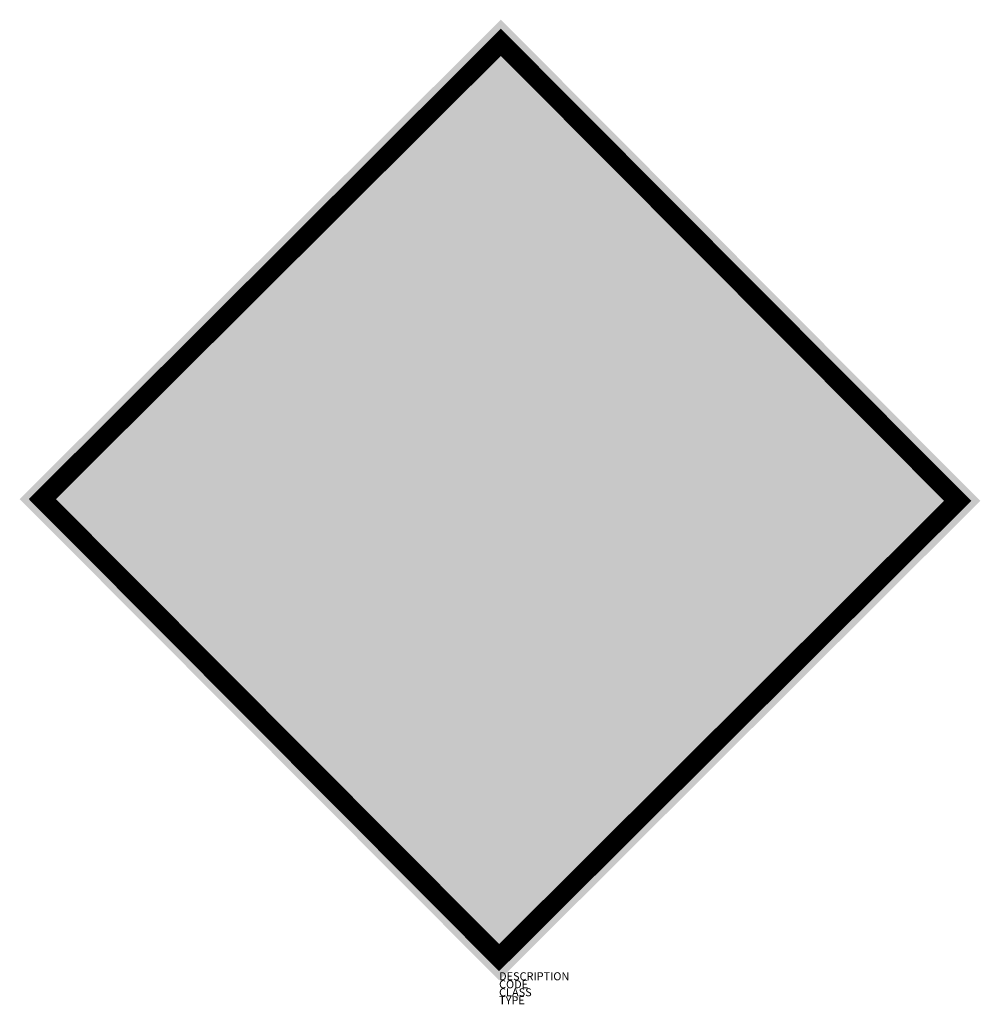
# Model space of a CAD drawing. Extents: x -883 to 1515, y 425 to 2883.
import ezdxf

# ---------------------------------------------------------------- set-up
doc = ezdxf.new("R2010")
doc.units = 0
for name, color, linetype in [('M_ALG_GRA_____$schwarz', 250, 'Continuous'), ('M_ALG_SFF_____$rot', 10, 'Continuous'), ('M_ALG_SFF_____$schwarz', 250, 'Continuous')]:
    doc.layers.add(name, color=color, linetype=linetype)
doc.layers.add('M_ALG_SFF_____$weiss', color=7, linetype='Continuous', true_color=0xffffff)
doc.styles.add('ISOCP_SHX', font='Isocp.shx')

msp = doc.modelspace()

# ---------------------------------------------------------------- hatches: boundary and pattern name
at = {"layer": 'M_ALG_SFF_____$rot'}
h = msp.add_hatch(color=256, dxfattribs=at)
h.dxf.hatch_style = 1
h.paths.add_polyline_path([(1515.1, 1681.6), (1515, 1681.7), (1458.4, 1681.8), (1458.5, 1681.7), (313.6, 541.2), (-826.8, 1686), (-883.3, 1686.1), (313.5, 484.6)])
h = msp.add_hatch(color=256, dxfattribs=at)
h.dxf.hatch_style = 1
h.paths.add_polyline_path([(1458.5, 1681.7), (1458.4, 1681.8), (-826.8, 1686), (313.6, 541.2)])
at = {"layer": 'M_ALG_SFF_____$schwarz'}
h = msp.add_hatch(color=256, dxfattribs=at)
h.dxf.hatch_style = 1
h.paths.add_polyline_path([(504.8, 2378.1, 0.242767), (439.1, 2532.6, -0.131579), (384.9, 2434.6, 0.218623), (333.1, 2634.6, -0.12623), (286.8, 2735, 0.33548), (251.2, 2596, -0.236792), (243.5, 2482.3, 0.308688), (106.8, 2533.2, -0.344744), (133, 2301.4, 0.363749), (19.5, 2353.1, -0.317196), (83.6, 2145.3, 0.22915), (-88.6, 2223.4, -0.022871), (-60.8, 2193.9, -0.114499), (31.9, 2016.3, 0.087075), (90.6, 1887.2, 0.341273), (269.8, 1829.3, -0.138792), (178.8, 1927.8, -0.234808), (177.7, 2057.9, -0.083503), (231, 1981.8, 0.190035), (224.6, 2051.5, -0.607909), (260.5, 2101.1, 0.20364), (288.8, 2053.8, 0.069922), (304, 2209.5, -0.413951), (349.1, 2177.4, -0.039974), (360.5, 2047, -0.139309), (415.5, 2101.9, -0.141294), (407.1, 1981.3, -0.030053), (462.1, 2027.1, -0.344222), (356.5, 1829.3, 0.246472), (459.3, 1836.4, 0.272651), (659.4, 2215, -0.300953), (604.5, 2161.8, 0.316965), (559.6, 2383.5, -0.290782), (504.8, 2255.4, -0.037148)])
h = msp.add_hatch(color=256, dxfattribs=at)
h.dxf.hatch_style = 2
h.paths.add_polyline_path([(30.8, 1775.9), (596.5, 1775.9), (596.5, 1727.1), (30.8, 1727.1)])
at = {"layer": 'M_ALG_SFF_____$weiss'}
h = msp.add_hatch(color=256, dxfattribs=at)
h.dxf.hatch_style = 1
h.paths.add_polyline_path([(318, 2826.6), (1458.4, 1681.8), (1515, 1681.7), (318.1, 2883.2), (-883.4, 1686.2), (-883.3, 1686.1), (-826.8, 1686), (-826.9, 1686.1)])
h = msp.add_hatch(color=256, dxfattribs=at)
h.dxf.hatch_style = 1
h.paths.add_polyline_path([(318, 2826.6), (-826.9, 1686.1), (-826.8, 1686), (1458.4, 1681.8)])
h.paths.add_polyline_path([(30.8, 1775.9), (596.5, 1775.9), (596.5, 1727.1), (30.8, 1727.1)], flags=16)
h.paths.add_polyline_path([(31.9, 2016.3, 0.114499), (-60.8, 2193.9, 0.022871), (-88.6, 2223.4, -0.22915), (83.6, 2145.3, 0.317196), (19.5, 2353.1, -0.363749), (133, 2301.4, 0.344744), (106.8, 2533.2, -0.308688), (243.5, 2482.3, 0.236792), (251.2, 2596, -0.33548), (286.8, 2735, 0.12623), (333.1, 2634.6, -0.218623), (384.9, 2434.6, 0.131579), (439.1, 2532.6, -0.242767), (504.8, 2378.1, 0.037148), (504.8, 2255.4, 0.290782), (559.6, 2383.5, -0.316965), (604.5, 2161.8, 0.300953), (659.4, 2215, -0.272651), (459.3, 1836.4, -0.246472), (356.5, 1829.3, 0.344222), (462.1, 2027.1, 0.030053), (407.1, 1981.3, 0.141294), (415.5, 2101.9, 0.139309), (360.5, 2047, 0.039974), (349.1, 2177.4, 0.413951), (304, 2209.5, -0.069922), (288.8, 2053.8, -0.20364), (260.5, 2101.1, 0.607909), (224.6, 2051.5, -0.190035), (231, 1981.8, 0.083503), (177.7, 2057.9, 0.234808), (178.8, 1927.8, 0.138792), (269.8, 1829.3, -0.341273), (90.6, 1887.2, -0.087075)], flags=16)

# ---------------------------------------------------------------- linework, layer by layer
at = {"layer": 'M_ALG_GRA_____$schwarz', "const_width": 48}
msp.add_lwpolyline([(318, 2826.6), (1458.5, 1681.7), (313.6, 541.2), (-826.9, 1686.1)], close=True, dxfattribs=at)

# ---------------------------------------------------------------- texts
at = {"style": 'ISOCP_SHX', "flags": 3}
for tag, p, s in [('DESCRIPTION', (313.5, 484.6), ''), ('CODE', (313.5, 464.6), ''), ('TYPE', (313.5, 424.6), ''), ('CLASS', (313.5, 444.6), 'fire protection')]:
    msp.add_attdef(tag, p, s, height=20, dxfattribs=at)

doc.saveas('drawing.dxf')
